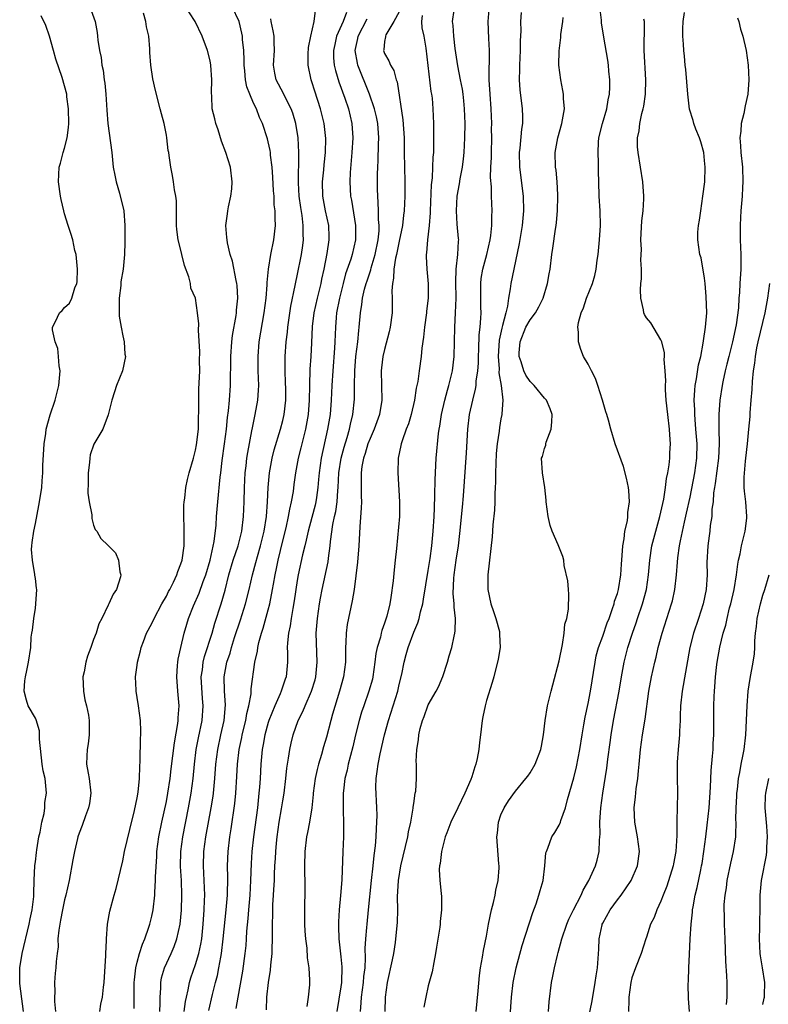
# Model space of a CAD drawing. Units: inches. Extents: x 2577000 to 2580000, y 1557000 to 1560000.
# Drawn here: x 2578275 to 2578378, y 1557382 to 1557517 of the extents above; entities that cross this region are included whole.
import ezdxf

# ---------------------------------------------------------------- set-up
doc = ezdxf.new("R2010")
doc.units = ezdxf.units.IN
doc.header["$MEASUREMENT"] = 0
doc.layers.add('LD25771557_2ft', color=253, linetype='Continuous')

msp = doc.modelspace()

# ---------------------------------------------------------------- linework, layer by layer
at = {"layer": 'LD25771557_2ft'}
for points, elevation in [([(2578284.49, 1557519), (2578285.2, 1557517), (2578285.48, 1557515.48), (2578285.53, 1557515), (2578285.56, 1557514.44), (2578285.79, 1557513), (2578286.04, 1557512.04), (2578286.12, 1557511), (2578286.31, 1557510.31), (2578286.46, 1557509), (2578286.53, 1557508.53), (2578286.7, 1557507), (2578286.83, 1557504.83), (2578286.97, 1557502.97), (2578287.49, 1557499), (2578287.71, 1557497), (2578287.9, 1557495.9), (2578288.09, 1557495), (2578288.58, 1557493.42), (2578289.16, 1557491), (2578289.29, 1557489), (2578289.3, 1557486.7), (2578289.23, 1557485), (2578289.04, 1557483), (2578288.76, 1557481.24), (2578288.73, 1557480.73), (2578288.5, 1557479), (2578288.49, 1557477), (2578288.52, 1557476.52), (2578288.77, 1557475), (2578289, 1557473.82), (2578289.19, 1557473), (2578289.29, 1557471.29), (2578289.4, 1557471), (2578288.99, 1557469.01), (2578288.16, 1557467), (2578287.89, 1557466.11), (2578287.5, 1557465), (2578287.01, 1557462.99), (2578286.26, 1557461), (2578285.05, 1557458.95), (2578284.54, 1557457.46), (2578284.47, 1557457), (2578284.43, 1557456.43), (2578284.25, 1557455), (2578284.25, 1557453.75), (2578284.19, 1557452.19), (2578284.37, 1557451), (2578284.77, 1557449.23), (2578284.75, 1557448.75), (2578285, 1557447.82), (2578285.22, 1557447.22), (2578285.46, 1557447), (2578285.97, 1557445.97), (2578287, 1557445.02), (2578288.01, 1557444.01), (2578288.44, 1557443), (2578288.59, 1557441.41), (2578288.75, 1557441), (2578288.71, 1557440.71), (2578288.16, 1557439), (2578287.67, 1557438.33), (2578287.09, 1557437), (2578287, 1557436.85), (2578286.11, 1557435), (2578285.72, 1557434.28), (2578285.36, 1557433), (2578285, 1557432.12), (2578284.61, 1557431), (2578284.16, 1557429.84), (2578283.94, 1557429), (2578283.69, 1557427.69), (2578283.53, 1557427), (2578283.59, 1557425), (2578283.81, 1557423.81), (2578284.02, 1557423), (2578284.28, 1557421.72), (2578284.39, 1557421), (2578284.37, 1557420.37), (2578284.38, 1557419), (2578284.23, 1557417.77), (2578284.1, 1557417), (2578284.09, 1557416.09), (2578284.04, 1557415), (2578284.23, 1557413.76), (2578284.38, 1557413), (2578284.62, 1557411), (2578284.42, 1557409.58), (2578284.31, 1557409), (2578283.87, 1557407.87), (2578283.43, 1557406.57), (2578283, 1557405.51), (2578282.83, 1557405), (2578282.77, 1557404.77), (2578282.36, 1557403), (2578282.15, 1557401.85), (2578281.62, 1557399), (2578281.17, 1557397), (2578281, 1557396.37), (2578280.72, 1557395), (2578280.46, 1557393.54), (2578280.34, 1557393), (2578280.2, 1557392.2), (2578280.1, 1557391), (2578280.11, 1557389.89), (2578279.99, 1557389), (2578279.86, 1557387.86), (2578279.82, 1557387), (2578279.73, 1557386.27), (2578279.63, 1557385), (2578279.68, 1557383.68), (2578279.62, 1557383), (2578279.62, 1557382.38), (2578279.78, 1557381)], 8314), ([(2578290.58, 1557381.42), (2578290.59, 1557385), (2578290.62, 1557385.38), (2578290.8, 1557387), (2578291, 1557387.8), (2578291.33, 1557389), (2578291.72, 1557390.28), (2578292.04, 1557391), (2578292.6, 1557392.6), (2578292.72, 1557393), (2578293, 1557394.12), (2578293.19, 1557395), (2578293.42, 1557397), (2578293.42, 1557397.42), (2578293.53, 1557399), (2578293.52, 1557399.52), (2578293.68, 1557402.32), (2578293.7, 1557403), (2578293.96, 1557405), (2578294.37, 1557407), (2578295, 1557409.87), (2578295.22, 1557411), (2578295.53, 1557413), (2578295.67, 1557414.33), (2578296.1, 1557417.9), (2578296.59, 1557420.59), (2578296.64, 1557421), (2578296.63, 1557421.37), (2578296.75, 1557423), (2578296.58, 1557425), (2578296.43, 1557427), (2578296.54, 1557428.54), (2578296.56, 1557429), (2578296.61, 1557429.39), (2578296.97, 1557431), (2578297.45, 1557433), (2578297.8, 1557434.2), (2578298.05, 1557435), (2578298.74, 1557436.74), (2578299.51, 1557438.49), (2578300.06, 1557440.06), (2578300.41, 1557441), (2578301.01, 1557443.01), (2578301.57, 1557445.57), (2578301.83, 1557447.83), (2578301.91, 1557449), (2578302.07, 1557451), (2578302.41, 1557454.41), (2578302.49, 1557455), (2578302.68, 1557456.68), (2578303, 1557459), (2578303.25, 1557461), (2578303.4, 1557462.6), (2578303.53, 1557463.53), (2578303.66, 1557465), (2578303.8, 1557467), (2578303.8, 1557467.8), (2578303.85, 1557470.15), (2578303.85, 1557471), (2578303.99, 1557473), (2578304.11, 1557473.89), (2578304.6, 1557476.6), (2578304.65, 1557477), (2578304.66, 1557477.34), (2578304.84, 1557479), (2578304.75, 1557480.75), (2578304.71, 1557481), (2578304.59, 1557481.41), (2578304.1, 1557484.1), (2578303.78, 1557485), (2578303.41, 1557486.59), (2578303.35, 1557487), (2578303.33, 1557487.33), (2578303.19, 1557489), (2578303.41, 1557490.59), (2578303.45, 1557491), (2578303.56, 1557491.56), (2578303.88, 1557493), (2578303.98, 1557494.02), (2578304.06, 1557495), (2578303.8, 1557497), (2578303.16, 1557499), (2578302.58, 1557500.58), (2578302.11, 1557502.11), (2578301.79, 1557503), (2578301.65, 1557503.65), (2578301.31, 1557505), (2578301.26, 1557506.74), (2578301.22, 1557507.22), (2578301.27, 1557509), (2578301.12, 1557511), (2578301, 1557511.6), (2578300.64, 1557513), (2578299.93, 1557515), (2578298.96, 1557517), (2578297.4, 1557519.4)], 8318), ([(2578294.11, 1557381), (2578294.15, 1557382.15), (2578294.13, 1557383), (2578294.22, 1557384.22), (2578294.22, 1557385), (2578294.35, 1557385.65), (2578294.75, 1557387), (2578295.67, 1557389), (2578296.07, 1557389.93), (2578296.44, 1557391), (2578296.88, 1557393), (2578297.07, 1557394.93), (2578297.14, 1557397), (2578297.07, 1557399), (2578296.95, 1557400.95), (2578296.99, 1557403), (2578297.26, 1557405), (2578298.05, 1557409), (2578298.41, 1557411), (2578298.68, 1557413), (2578298.87, 1557415), (2578299.12, 1557417), (2578299.41, 1557418.59), (2578299.92, 1557421), (2578300.08, 1557423), (2578299.99, 1557423.99), (2578299.8, 1557427), (2578299.95, 1557427.95), (2578300.06, 1557429), (2578300.24, 1557429.76), (2578301.28, 1557433), (2578301.66, 1557434.34), (2578302.55, 1557437), (2578303.09, 1557438.91), (2578303.6, 1557441), (2578304.19, 1557443), (2578304.86, 1557445), (2578305.36, 1557447), (2578305.6, 1557449), (2578305.69, 1557451), (2578305.75, 1557453), (2578305.85, 1557455), (2578305.97, 1557455.97), (2578306.07, 1557457), (2578306.19, 1557457.81), (2578306.76, 1557460.76), (2578306.83, 1557461.17), (2578307.21, 1557463), (2578307.56, 1557465), (2578307.66, 1557466.34), (2578307.7, 1557467), (2578307.64, 1557469), (2578307.62, 1557471), (2578307.78, 1557473), (2578308.45, 1557477), (2578308.7, 1557479), (2578308.84, 1557480.84), (2578308.84, 1557481.16), (2578309.02, 1557482.98), (2578309.36, 1557485), (2578309.77, 1557487), (2578310, 1557489), (2578309.94, 1557489.94), (2578309.95, 1557491), (2578309.84, 1557491.84), (2578309.8, 1557493), (2578309.73, 1557493.73), (2578309.65, 1557495.64), (2578309.56, 1557497), (2578309.34, 1557498.66), (2578309.31, 1557499), (2578309.28, 1557499.28), (2578309, 1557500.49), (2578308.89, 1557500.89), (2578308.2, 1557503), (2578307.82, 1557503.82), (2578307.39, 1557505), (2578307, 1557505.78), (2578306.46, 1557507), (2578306.05, 1557508.05), (2578305.88, 1557509), (2578305.78, 1557510.22), (2578305.7, 1557511), (2578305.71, 1557511.71), (2578305.65, 1557513), (2578305.49, 1557514.51), (2578305.46, 1557515), (2578305.39, 1557515.39), (2578305, 1557517), (2578304.07, 1557519)], 8320), ([(2578342.16, 1557379), (2578342.46, 1557383), (2578342.68, 1557385), (2578343.08, 1557387), (2578343.93, 1557390.07), (2578345.37, 1557394.63), (2578345.82, 1557395.82), (2578346.22, 1557397), (2578346.38, 1557397.62), (2578346.79, 1557399), (2578347.05, 1557401), (2578347.19, 1557402.81), (2578347.24, 1557403), (2578347.43, 1557403.43), (2578348, 1557405), (2578348.4, 1557405.6), (2578349, 1557406.61), (2578349.18, 1557407), (2578349.24, 1557407.24), (2578349.86, 1557409), (2578350.13, 1557410.13), (2578351, 1557413.13), (2578351.38, 1557414.62), (2578351.83, 1557417), (2578352.16, 1557419), (2578352.41, 1557420.41), (2578352.57, 1557421.43), (2578353, 1557423.34), (2578353.32, 1557425), (2578353.94, 1557429), (2578354.11, 1557429.89), (2578354.42, 1557431), (2578355, 1557432.57), (2578355.62, 1557434.38), (2578355.86, 1557435), (2578356.35, 1557436.35), (2578356.55, 1557437), (2578356.62, 1557437.38), (2578357, 1557438.45), (2578357.15, 1557439), (2578357.46, 1557441), (2578357.56, 1557442.44), (2578357.67, 1557443.67), (2578357.75, 1557445), (2578357.94, 1557445.94), (2578358.04, 1557447), (2578358.39, 1557448.39), (2578358.45, 1557449), (2578358.44, 1557449.56), (2578358.66, 1557451), (2578358.57, 1557452.57), (2578358.51, 1557453), (2578358.27, 1557454.27), (2578357.86, 1557455.86), (2578356.7, 1557459), (2578356.1, 1557461), (2578355.78, 1557462.22), (2578355.55, 1557463), (2578355.4, 1557463.4), (2578354.96, 1557465), (2578354.32, 1557467), (2578353.98, 1557467.98), (2578353.43, 1557469), (2578353, 1557469.93), (2578352.35, 1557471), (2578351.96, 1557471.96), (2578351.64, 1557473), (2578351.68, 1557474.32), (2578351.59, 1557475), (2578351.67, 1557475.67), (2578352.03, 1557477), (2578352.35, 1557477.65), (2578352.78, 1557479), (2578353.58, 1557481), (2578353.9, 1557482.1), (2578354.09, 1557483), (2578354.24, 1557484.23), (2578354.35, 1557485), (2578354.54, 1557487), (2578354.69, 1557489), (2578354.66, 1557491), (2578354.52, 1557493), (2578354.44, 1557495), (2578354.4, 1557496.4), (2578354.39, 1557497.61), (2578354.34, 1557499), (2578354.42, 1557500.42), (2578354.47, 1557501), (2578354.96, 1557503), (2578355.55, 1557505), (2578355.76, 1557506.24), (2578355.93, 1557507), (2578355.98, 1557507.98), (2578355.98, 1557509), (2578355.84, 1557510.16), (2578355.78, 1557511), (2578355.71, 1557511.71), (2578355.13, 1557514.87), (2578354.83, 1557516.83), (2578354.81, 1557517.19), (2578354.58, 1557519)], 8342), ([(2578275.38, 1557381), (2578275, 1557383.81), (2578274.84, 1557384.84), (2578274.86, 1557387), (2578275.2, 1557389), (2578276.14, 1557393), (2578276.26, 1557393.74), (2578276.57, 1557395), (2578276.8, 1557396.8), (2578276.8, 1557397), (2578276.79, 1557397.21), (2578276.85, 1557399), (2578276.93, 1557401.07), (2578277, 1557401.56), (2578277.13, 1557402.87), (2578277.2, 1557403.2), (2578277.49, 1557405), (2578277.66, 1557405.66), (2578277.87, 1557407), (2578278.19, 1557408.19), (2578278.28, 1557409), (2578278.3, 1557409.7), (2578278.53, 1557411), (2578278.33, 1557413), (2578278.08, 1557414.08), (2578277.94, 1557415), (2578277.57, 1557418.43), (2578277.58, 1557419), (2578277.55, 1557419.55), (2578277.09, 1557421.09), (2578277, 1557421.3), (2578276.01, 1557423), (2578275.77, 1557423.77), (2578275.46, 1557425), (2578275.56, 1557426.44), (2578275.63, 1557427), (2578275.84, 1557427.84), (2578276.06, 1557429), (2578276.35, 1557431), (2578276.43, 1557432.43), (2578276.51, 1557433), (2578276.6, 1557433.4), (2578276.77, 1557435), (2578277, 1557436.42), (2578277.07, 1557437), (2578277.19, 1557439), (2578277.15, 1557439.15), (2578277, 1557440.51), (2578276.94, 1557440.94), (2578276.94, 1557441.06), (2578276.58, 1557443), (2578276.48, 1557444.48), (2578276.5, 1557445), (2578276.57, 1557445.43), (2578276.76, 1557447), (2578277, 1557448.05), (2578277.49, 1557450.51), (2578277.58, 1557451), (2578277.86, 1557453), (2578277.91, 1557453.91), (2578278.01, 1557455), (2578278.03, 1557456.03), (2578278.2, 1557459), (2578278.42, 1557460.42), (2578278.48, 1557461), (2578279.03, 1557462.97), (2578279.71, 1557465), (2578280.23, 1557467), (2578280.39, 1557469), (2578280.28, 1557469.72), (2578280.19, 1557471), (2578280.07, 1557472.07), (2578279.71, 1557473), (2578279.35, 1557474.65), (2578279.37, 1557475), (2578279.77, 1557475.77), (2578280.33, 1557477), (2578280.69, 1557477.31), (2578281, 1557477.7), (2578281.67, 1557478.33), (2578281.99, 1557479), (2578282.41, 1557480.41), (2578282.69, 1557481), (2578282.74, 1557481.26), (2578282.8, 1557483), (2578282.58, 1557485), (2578282.44, 1557485.56), (2578282.13, 1557487), (2578281.88, 1557487.88), (2578281.5, 1557489), (2578281, 1557490.58), (2578280.89, 1557491), (2578280.53, 1557492.53), (2578280.45, 1557493), (2578280.17, 1557495), (2578280.28, 1557497), (2578280.44, 1557497.56), (2578280.82, 1557499), (2578281, 1557499.61), (2578281.37, 1557501), (2578281.56, 1557502.44), (2578281.6, 1557503), (2578281.57, 1557505), (2578281.33, 1557506.67), (2578281.3, 1557507), (2578281, 1557508.16), (2578280.67, 1557509.33), (2578279.81, 1557511.81), (2578279.5, 1557513), (2578278.93, 1557515), (2578278.44, 1557516.44), (2578277.8, 1557517.8)], 8312), ([(2578285.84, 1557381), (2578286.01, 1557382.01), (2578286.22, 1557383), (2578286.35, 1557384.35), (2578286.44, 1557385), (2578286.69, 1557388.69), (2578286.68, 1557389), (2578286.77, 1557390.77), (2578286.75, 1557391), (2578286.89, 1557393), (2578287.21, 1557394.79), (2578287.81, 1557397), (2578288.08, 1557397.92), (2578289, 1557401.69), (2578289.26, 1557403), (2578289.97, 1557406.03), (2578290.63, 1557408.63), (2578291, 1557410.38), (2578291.13, 1557411.13), (2578291.31, 1557413), (2578291.34, 1557414.66), (2578291.42, 1557415.42), (2578291.44, 1557418.56), (2578291.5, 1557419), (2578291.51, 1557419.51), (2578291.44, 1557421), (2578291.17, 1557423), (2578291, 1557424.14), (2578290.85, 1557425), (2578290.84, 1557425.16), (2578290.75, 1557427), (2578291, 1557428.6), (2578291.05, 1557429), (2578291.45, 1557430.55), (2578291.54, 1557431), (2578291.84, 1557431.84), (2578292.29, 1557433), (2578293, 1557434.31), (2578293.31, 1557435), (2578294.4, 1557437), (2578295, 1557438.06), (2578295.31, 1557438.69), (2578295.48, 1557439), (2578295.98, 1557439.98), (2578296.44, 1557441), (2578296.56, 1557441.44), (2578297, 1557442.49), (2578297.16, 1557443), (2578297.43, 1557445), (2578297.43, 1557446.57), (2578297.46, 1557447.46), (2578297.41, 1557449), (2578297.42, 1557450.58), (2578297.45, 1557451), (2578297.53, 1557451.53), (2578297.68, 1557453), (2578297.91, 1557454.09), (2578298.14, 1557455), (2578298.71, 1557457), (2578299, 1557458.13), (2578299.14, 1557458.86), (2578299.4, 1557461), (2578299.44, 1557462.56), (2578299.48, 1557463.48), (2578299.45, 1557465), (2578299.48, 1557466.52), (2578299.59, 1557469), (2578299.57, 1557470.43), (2578299.61, 1557471.61), (2578299.41, 1557474.59), (2578299.46, 1557475.46), (2578299.3, 1557477), (2578298.99, 1557479), (2578298.38, 1557480.38), (2578298.31, 1557481), (2578298.09, 1557481.91), (2578297.5, 1557483.5), (2578297.13, 1557485), (2578297, 1557485.6), (2578296.61, 1557487), (2578296.45, 1557488.45), (2578296.41, 1557489), (2578296.41, 1557491), (2578296.38, 1557492.38), (2578296.31, 1557493), (2578296.13, 1557493.87), (2578296, 1557495), (2578295.86, 1557495.86), (2578295.61, 1557497), (2578295.4, 1557498.6), (2578295.34, 1557499), (2578295.27, 1557499.27), (2578295.08, 1557501), (2578295, 1557501.41), (2578294.69, 1557503), (2578294.32, 1557504.32), (2578294.17, 1557505), (2578293.5, 1557507.51), (2578293.12, 1557509.12), (2578292.86, 1557511), (2578292.74, 1557512.74), (2578292.75, 1557513.25), (2578292.58, 1557515), (2578292.27, 1557516.27), (2578292.17, 1557517), (2578291.84, 1557518.16)], 8316), ([(2578300.84, 1557381.16), (2578301.35, 1557383.35), (2578301.76, 1557385), (2578302.03, 1557385.97), (2578302.23, 1557387), (2578302.47, 1557388.47), (2578302.58, 1557389), (2578302.81, 1557391), (2578303.22, 1557395), (2578303.4, 1557397), (2578303.44, 1557399.43), (2578303.39, 1557401), (2578303.48, 1557403), (2578303.72, 1557405), (2578303.9, 1557406.1), (2578304.42, 1557409.58), (2578304.56, 1557411), (2578304.71, 1557413.29), (2578304.8, 1557415), (2578305.03, 1557417), (2578305.37, 1557418.63), (2578305.43, 1557419), (2578305.91, 1557421), (2578306.06, 1557421.94), (2578306.34, 1557423), (2578306.65, 1557424.65), (2578306.67, 1557425.33), (2578307.16, 1557429), (2578307.51, 1557430.49), (2578307.56, 1557431), (2578307.72, 1557431.72), (2578308.08, 1557433), (2578308.31, 1557433.69), (2578309, 1557436.19), (2578309.21, 1557437), (2578309.61, 1557439), (2578309.72, 1557439.72), (2578309.96, 1557441), (2578310.15, 1557441.85), (2578310.37, 1557443), (2578311, 1557445.65), (2578311.46, 1557447.46), (2578311.81, 1557449), (2578311.97, 1557450.03), (2578312.21, 1557451), (2578312.46, 1557452.46), (2578312.58, 1557453.42), (2578312.8, 1557455), (2578313, 1557456.02), (2578313.17, 1557457), (2578313.55, 1557458.45), (2578313.9, 1557459.9), (2578314.19, 1557461), (2578314.56, 1557463), (2578314.7, 1557465), (2578314.71, 1557467), (2578314.75, 1557469.25), (2578314.89, 1557471), (2578315, 1557472.88), (2578315.1, 1557475.1), (2578315.33, 1557477), (2578315.79, 1557479), (2578316.28, 1557481), (2578316.39, 1557481.61), (2578316.7, 1557483), (2578317.13, 1557485.13), (2578317.4, 1557487), (2578317.4, 1557487.4), (2578317.33, 1557489), (2578316.88, 1557491), (2578316.51, 1557493), (2578316.47, 1557495), (2578316.64, 1557496.64), (2578316.69, 1557497.31), (2578316.88, 1557499), (2578316.92, 1557500.92), (2578316.69, 1557503), (2578316.2, 1557505), (2578315.41, 1557507.41), (2578315, 1557508.71), (2578314.89, 1557509), (2578314.48, 1557511), (2578314.5, 1557512.5), (2578314.55, 1557513.45), (2578314.84, 1557515), (2578315.3, 1557517), (2578315.51, 1557518.49)], 8324), ([(2578319.77, 1557518.23), (2578319.29, 1557517), (2578318.41, 1557515), (2578318.14, 1557513.86), (2578317.97, 1557513), (2578318, 1557512), (2578318.09, 1557511), (2578318.25, 1557510.25), (2578318.71, 1557508.71), (2578319.52, 1557506.48), (2578320.02, 1557505), (2578320.51, 1557503), (2578320.64, 1557501), (2578320.52, 1557499), (2578320.28, 1557496.28), (2578320.23, 1557495), (2578320.33, 1557493), (2578320.44, 1557492.44), (2578321, 1557489), (2578321, 1557487), (2578320.54, 1557485), (2578320.35, 1557484.35), (2578319.65, 1557482.35), (2578319.29, 1557481), (2578318.78, 1557479), (2578318.41, 1557477), (2578318.34, 1557476.34), (2578318.24, 1557475), (2578318.17, 1557473), (2578318.13, 1557472.13), (2578317.88, 1557469), (2578317.76, 1557467), (2578317.68, 1557465), (2578317.5, 1557463), (2578317.16, 1557461), (2578316.27, 1557457), (2578315.99, 1557455), (2578315.93, 1557454.07), (2578315.83, 1557453), (2578315.62, 1557451.62), (2578315.54, 1557451), (2578315.44, 1557450.56), (2578315, 1557448.88), (2578314.5, 1557447), (2578314.24, 1557445.76), (2578314.03, 1557445), (2578313.72, 1557443.72), (2578313.14, 1557441), (2578313, 1557440.21), (2578312.58, 1557437.42), (2578312.38, 1557436.38), (2578312.15, 1557435), (2578312.02, 1557433.98), (2578311.8, 1557433), (2578311.64, 1557431.64), (2578311.63, 1557431), (2578311.67, 1557430.33), (2578311.67, 1557429), (2578311.48, 1557427), (2578311.35, 1557426.65), (2578310.83, 1557425.17), (2578310.79, 1557425), (2578310.65, 1557424.65), (2578309.9, 1557423), (2578309.09, 1557421), (2578309, 1557420.73), (2578308.52, 1557419), (2578308.31, 1557417.69), (2578308.17, 1557417), (2578308, 1557415), (2578307.89, 1557413), (2578307.81, 1557411.81), (2578307.73, 1557411), (2578307.51, 1557409), (2578306.99, 1557405), (2578306.76, 1557403), (2578306.66, 1557401.34), (2578306.59, 1557399), (2578306.49, 1557397), (2578306.3, 1557395), (2578306.21, 1557393.79), (2578306.03, 1557392.03), (2578305.98, 1557391), (2578305.92, 1557390.08), (2578305.8, 1557389), (2578305.45, 1557386.55), (2578304.82, 1557383), (2578304.56, 1557381.44)], 8326), ([(2578308.75, 1557381.25), (2578308.81, 1557383), (2578309.02, 1557385), (2578309.32, 1557386.68), (2578309.36, 1557387.36), (2578309.56, 1557389), (2578309.56, 1557389.56), (2578309.61, 1557391), (2578309.58, 1557393), (2578309.63, 1557394.37), (2578309.63, 1557395), (2578309.66, 1557395.66), (2578309.75, 1557397), (2578309.78, 1557397.78), (2578309.85, 1557399), (2578309.88, 1557399.87), (2578309.92, 1557401), (2578309.99, 1557402.01), (2578310.03, 1557403), (2578310.13, 1557404.13), (2578310.23, 1557405), (2578310.51, 1557407), (2578310.83, 1557408.83), (2578311, 1557409.97), (2578311.18, 1557411), (2578311.43, 1557413), (2578311.57, 1557414.43), (2578311.65, 1557415), (2578311.8, 1557415.8), (2578311.96, 1557417), (2578312.15, 1557417.85), (2578312.43, 1557419), (2578313.14, 1557421), (2578313.76, 1557422.24), (2578314.06, 1557423), (2578314.97, 1557425), (2578315.44, 1557426.56), (2578315.55, 1557427), (2578315.74, 1557429), (2578315.67, 1557430.33), (2578315.6, 1557433), (2578315.76, 1557435), (2578316.06, 1557437), (2578316.21, 1557437.79), (2578316.44, 1557439), (2578317.23, 1557442.78), (2578317.29, 1557443.29), (2578317.53, 1557445), (2578317.58, 1557445.58), (2578317.89, 1557447.89), (2578318.12, 1557449), (2578318.29, 1557449.71), (2578318.46, 1557451), (2578318.56, 1557452.56), (2578318.61, 1557453), (2578318.69, 1557455), (2578319.01, 1557457), (2578319.45, 1557458.55), (2578319.87, 1557459.87), (2578320.18, 1557461), (2578320.31, 1557461.69), (2578320.65, 1557463), (2578320.86, 1557465.14), (2578320.86, 1557467), (2578320.89, 1557469), (2578321.07, 1557471), (2578321.32, 1557473), (2578321.45, 1557474.55), (2578321.52, 1557475), (2578321.68, 1557477), (2578321.88, 1557478.12), (2578321.97, 1557479), (2578322.24, 1557480.24), (2578322.45, 1557481), (2578322.6, 1557481.4), (2578323.09, 1557482.91), (2578323.15, 1557483.15), (2578323.72, 1557485), (2578324.12, 1557487), (2578324.24, 1557488.24), (2578324.26, 1557489), (2578324.18, 1557489.82), (2578324.17, 1557491), (2578324.14, 1557492.14), (2578324.05, 1557493), (2578324.03, 1557493.97), (2578324.03, 1557496.03), (2578324.06, 1557497), (2578324.1, 1557497.9), (2578324.15, 1557500.15), (2578324.19, 1557501), (2578324.06, 1557503), (2578323.89, 1557503.89), (2578323.62, 1557505), (2578322.92, 1557507), (2578321.33, 1557511), (2578321.26, 1557511.26), (2578320.97, 1557513), (2578321.32, 1557514.68), (2578321.36, 1557515), (2578322.62, 1557517.38)], 8328), ([(2578327, 1557518.33), (2578326.26, 1557517), (2578325.18, 1557515.18), (2578325.11, 1557515), (2578325.12, 1557514.88), (2578325, 1557514.24), (2578324.89, 1557513.11), (2578324.86, 1557513), (2578325, 1557512.62), (2578325.6, 1557511.6), (2578325.8, 1557511), (2578326.27, 1557510.27), (2578326.59, 1557509), (2578326.71, 1557508.71), (2578327.5, 1557503.5), (2578327.67, 1557501), (2578327.71, 1557499), (2578327.77, 1557495), (2578327.77, 1557493), (2578327.71, 1557491), (2578327.62, 1557490.38), (2578327.47, 1557489), (2578327, 1557486.85), (2578326.63, 1557485), (2578326.51, 1557484.51), (2578326.29, 1557483), (2578326.24, 1557481.76), (2578326.07, 1557481), (2578326, 1557480), (2578326.05, 1557479), (2578326.03, 1557478.03), (2578326.04, 1557477), (2578325.76, 1557475), (2578325.62, 1557474.38), (2578325, 1557471.96), (2578324.78, 1557471), (2578324.58, 1557469.42), (2578324.53, 1557469), (2578324.62, 1557465), (2578324.3, 1557463), (2578323.56, 1557461), (2578323, 1557459.73), (2578322.72, 1557459), (2578322.34, 1557457.66), (2578322.09, 1557457), (2578321.87, 1557455.87), (2578321.76, 1557455), (2578321.79, 1557454.21), (2578321.78, 1557451.78), (2578321.81, 1557451), (2578321.78, 1557450.22), (2578321.58, 1557447.58), (2578321.45, 1557445), (2578321.28, 1557442.72), (2578320.8, 1557439), (2578320.56, 1557437.44), (2578319.85, 1557434.15), (2578319.71, 1557433), (2578319.69, 1557431.69), (2578319.64, 1557431), (2578319.62, 1557430.38), (2578319.62, 1557429), (2578319.34, 1557427), (2578318.8, 1557425), (2578317.84, 1557421.84), (2578317.6, 1557421), (2578317, 1557418.7), (2578316.61, 1557417.39), (2578316.33, 1557416.33), (2578315.93, 1557415), (2578315.73, 1557414.27), (2578315.45, 1557413), (2578315.19, 1557411), (2578315.18, 1557410.82), (2578315, 1557409), (2578314.67, 1557407), (2578314.4, 1557405.6), (2578314.27, 1557405), (2578314.03, 1557403), (2578313.97, 1557401), (2578314.03, 1557397.97), (2578314, 1557395), (2578314.01, 1557393), (2578314.05, 1557392.05), (2578314.12, 1557391), (2578314.29, 1557389.71), (2578314.37, 1557388.37), (2578314.59, 1557387), (2578314.67, 1557385.33), (2578314.66, 1557384.66), (2578314.48, 1557383), (2578314.32, 1557381.68)], 8330), ([(2578330.18, 1557517.82), (2578330.07, 1557517), (2578330.14, 1557516.14), (2578330.39, 1557515), (2578330.67, 1557513.33), (2578330.94, 1557510.94), (2578331.38, 1557507.38), (2578331.47, 1557507), (2578331.53, 1557506.47), (2578331.65, 1557505), (2578331.72, 1557503), (2578331.71, 1557502.29), (2578331.74, 1557501), (2578331.74, 1557499.75), (2578331.71, 1557499), (2578331.64, 1557498.36), (2578331.6, 1557497), (2578331.53, 1557495.53), (2578331.42, 1557494.58), (2578331.28, 1557491), (2578331.29, 1557490.71), (2578331.15, 1557489), (2578330.91, 1557487), (2578330.77, 1557485.23), (2578330.72, 1557485), (2578330.71, 1557484.71), (2578330.79, 1557483), (2578330.97, 1557480.97), (2578330.97, 1557479), (2578330.77, 1557477.23), (2578330.76, 1557477), (2578330.5, 1557475), (2578330.37, 1557473.63), (2578330.14, 1557472.14), (2578330.04, 1557471), (2578329.75, 1557469), (2578329.55, 1557467.55), (2578329.35, 1557466.65), (2578329.12, 1557465), (2578328.66, 1557463), (2578328.27, 1557461.73), (2578327.99, 1557461), (2578327.41, 1557459.41), (2578327.29, 1557459), (2578327.25, 1557458.75), (2578326.88, 1557457), (2578326.82, 1557455), (2578327.07, 1557451), (2578327.03, 1557449), (2578326.62, 1557444.63), (2578326.46, 1557443), (2578326.31, 1557441.69), (2578326.17, 1557440.17), (2578325.86, 1557437.86), (2578325.7, 1557437), (2578325.3, 1557435.3), (2578325, 1557434.35), (2578324.64, 1557433.36), (2578324.54, 1557433), (2578324.42, 1557432.42), (2578323.98, 1557431), (2578323.81, 1557430.19), (2578323.68, 1557429), (2578323.39, 1557427), (2578323.32, 1557426.68), (2578322.85, 1557425), (2578322.14, 1557423), (2578321.85, 1557422.15), (2578321.5, 1557421), (2578321, 1557419), (2578320.62, 1557417.38), (2578319.99, 1557415), (2578319.84, 1557414.16), (2578319.54, 1557413), (2578319.34, 1557411.34), (2578319.32, 1557411), (2578319.32, 1557409), (2578319.37, 1557406.63), (2578319.34, 1557405), (2578319.28, 1557403), (2578319.12, 1557399.12), (2578318.96, 1557396.96), (2578318.76, 1557395), (2578318.65, 1557393.35), (2578318.65, 1557393), (2578318.67, 1557392.67), (2578318.71, 1557391), (2578319, 1557388.5), (2578319.13, 1557387.13), (2578319.08, 1557385), (2578319, 1557384.4), (2578318.43, 1557381)], 8332), ([(2578321.67, 1557381), (2578321.8, 1557382.2), (2578321.85, 1557383), (2578322.12, 1557385), (2578322.17, 1557385.83), (2578322.32, 1557387), (2578322.39, 1557388.39), (2578322.35, 1557389.65), (2578322.42, 1557391), (2578322.57, 1557392.57), (2578322.59, 1557393), (2578322.81, 1557395), (2578323.19, 1557399), (2578323.42, 1557401), (2578323.55, 1557402.45), (2578323.76, 1557403.76), (2578323.84, 1557405), (2578323.87, 1557406.13), (2578323.95, 1557407), (2578323.96, 1557407.96), (2578323.94, 1557409), (2578323.82, 1557411.82), (2578323.84, 1557413), (2578324, 1557414), (2578324.1, 1557415), (2578324.39, 1557416.39), (2578325.01, 1557419.01), (2578325.56, 1557421), (2578326.2, 1557423), (2578326.81, 1557425), (2578327, 1557425.92), (2578327.35, 1557427.35), (2578327.67, 1557429), (2578327.97, 1557430.03), (2578328.22, 1557431), (2578329, 1557433.11), (2578329.58, 1557434.42), (2578329.74, 1557435), (2578329.93, 1557435.93), (2578330.24, 1557437), (2578330.37, 1557437.63), (2578331, 1557441.6), (2578331.25, 1557443.25), (2578331.48, 1557445), (2578331.68, 1557447), (2578331.81, 1557449), (2578331.85, 1557450.15), (2578331.93, 1557451.93), (2578331.94, 1557454.06), (2578331.98, 1557455), (2578332.06, 1557456.06), (2578332.1, 1557457), (2578332.42, 1557460.42), (2578332.51, 1557461), (2578332.6, 1557461.4), (2578332.83, 1557463), (2578333.28, 1557465), (2578333.64, 1557466.36), (2578333.83, 1557467), (2578334.33, 1557469), (2578334.58, 1557471), (2578334.64, 1557475), (2578334.77, 1557477), (2578334.84, 1557479), (2578334.8, 1557481.2), (2578334.85, 1557483), (2578335.06, 1557485), (2578335.16, 1557486.84), (2578335.19, 1557487), (2578335.18, 1557487.19), (2578335, 1557489.18), (2578334.88, 1557491), (2578335, 1557493), (2578335.31, 1557494.69), (2578335.39, 1557495.39), (2578335.7, 1557497), (2578335.86, 1557498.14), (2578335.96, 1557499), (2578336.05, 1557501), (2578336.06, 1557503), (2578336.01, 1557505), (2578335.88, 1557506.12), (2578335.8, 1557507), (2578335.71, 1557507.71), (2578335.45, 1557509), (2578335.09, 1557510.91), (2578334.72, 1557513.28), (2578334.51, 1557515), (2578334.45, 1557516.45), (2578334.35, 1557517), (2578334.55, 1557518.55)], 8334), ([(2578325.07, 1557381), (2578325.11, 1557383), (2578325.38, 1557385), (2578326.09, 1557388.09), (2578326.26, 1557389), (2578326.5, 1557390.5), (2578326.56, 1557391), (2578326.78, 1557393.22), (2578326.82, 1557395), (2578326.78, 1557396.78), (2578326.9, 1557399), (2578327.24, 1557401), (2578328.2, 1557405), (2578328.31, 1557405.69), (2578328.62, 1557407), (2578328.93, 1557408.93), (2578328.93, 1557409.07), (2578329, 1557409.59), (2578329.22, 1557411), (2578329.28, 1557411.28), (2578329.39, 1557413), (2578329.38, 1557415), (2578329.36, 1557415.36), (2578329.44, 1557417), (2578329.68, 1557418.32), (2578329.7, 1557419), (2578329.88, 1557419.88), (2578330.2, 1557421), (2578330.45, 1557421.55), (2578330.94, 1557423), (2578331, 1557423.14), (2578332.09, 1557425), (2578332.41, 1557425.59), (2578333, 1557427.04), (2578333.64, 1557429), (2578333.89, 1557429.89), (2578334.23, 1557431), (2578334.56, 1557432.56), (2578334.67, 1557433), (2578334.71, 1557433.29), (2578334.76, 1557435), (2578334.56, 1557436.57), (2578334.58, 1557437), (2578334.45, 1557438.45), (2578334.54, 1557440.54), (2578334.58, 1557441), (2578334.86, 1557443), (2578335.15, 1557445), (2578335.35, 1557446.65), (2578335.69, 1557450.31), (2578335.86, 1557451.86), (2578336.27, 1557457.73), (2578336.45, 1557461), (2578336.68, 1557463), (2578337.11, 1557465), (2578337.51, 1557466.49), (2578337.57, 1557467), (2578337.6, 1557467.6), (2578337.83, 1557469), (2578337.91, 1557470.09), (2578337.93, 1557471), (2578337.98, 1557471.98), (2578338.02, 1557473.98), (2578338.14, 1557475), (2578338.24, 1557476.24), (2578338.26, 1557477), (2578338.24, 1557477.76), (2578338.24, 1557480.24), (2578338.22, 1557481), (2578338.29, 1557481.71), (2578338.52, 1557483), (2578339.08, 1557485), (2578339.53, 1557487), (2578339.62, 1557487.62), (2578339.75, 1557489), (2578339.75, 1557490.25), (2578339.8, 1557491), (2578339.72, 1557493), (2578339.69, 1557494.31), (2578339.58, 1557495.58), (2578339.62, 1557497), (2578339.68, 1557498.32), (2578339.68, 1557499), (2578339.73, 1557501), (2578339.72, 1557502.28), (2578339.73, 1557503), (2578339.65, 1557505), (2578339.5, 1557507), (2578339.38, 1557509), (2578339.38, 1557510.62), (2578339.41, 1557511.41), (2578339.42, 1557513), (2578339.33, 1557514.67), (2578339.26, 1557517), (2578339.37, 1557518.63)], 8336), ([(2578343.76, 1557518.24), (2578343.69, 1557517), (2578343.72, 1557515.72), (2578343.65, 1557514.35), (2578343.65, 1557513), (2578343.56, 1557511), (2578343.56, 1557510.44), (2578343.51, 1557509), (2578343.61, 1557507.61), (2578343.92, 1557505), (2578343.95, 1557503.95), (2578343.94, 1557503), (2578343.81, 1557502.19), (2578343.59, 1557499.59), (2578343.52, 1557499), (2578343.55, 1557497), (2578344.06, 1557493), (2578344.12, 1557491), (2578343.93, 1557489), (2578343.5, 1557486.5), (2578342.75, 1557483), (2578342.35, 1557481), (2578342.28, 1557480.28), (2578342.05, 1557479), (2578341.9, 1557477.9), (2578341.66, 1557477), (2578341.23, 1557475.23), (2578341.11, 1557474.89), (2578340.76, 1557473.24), (2578340.61, 1557471), (2578340.73, 1557469.27), (2578340.72, 1557468.72), (2578341.01, 1557466.99), (2578341.24, 1557465), (2578341.11, 1557463.11), (2578341.12, 1557463), (2578341, 1557462.42), (2578340.79, 1557461.21), (2578340.73, 1557460.73), (2578340.46, 1557459), (2578340.34, 1557457.66), (2578340.28, 1557456.28), (2578340.25, 1557455), (2578340.27, 1557453.73), (2578340.22, 1557453), (2578340.14, 1557452.14), (2578340.14, 1557451), (2578340.11, 1557449.89), (2578339.87, 1557447.87), (2578339.84, 1557447), (2578339.79, 1557446.21), (2578339.21, 1557441), (2578339.21, 1557439), (2578339.63, 1557437), (2578339.96, 1557435.96), (2578340.3, 1557435), (2578340.78, 1557433.22), (2578340.82, 1557433), (2578340.81, 1557432.81), (2578340.87, 1557431), (2578340.61, 1557429.39), (2578340.02, 1557427), (2578339.79, 1557426.21), (2578339, 1557423.72), (2578338.81, 1557423), (2578338.53, 1557421.47), (2578338.41, 1557421), (2578338.19, 1557419), (2578338.03, 1557417.97), (2578337.96, 1557417), (2578337.75, 1557415.75), (2578337.56, 1557415), (2578337.39, 1557414.61), (2578337, 1557413.24), (2578336.87, 1557412.87), (2578336.05, 1557411), (2578335.06, 1557409), (2578334.11, 1557407), (2578333.54, 1557405.54), (2578333.35, 1557405), (2578332.81, 1557403), (2578332.66, 1557401.34), (2578332.57, 1557401), (2578332.51, 1557400.51), (2578332.6, 1557399), (2578332.79, 1557397.21), (2578332.82, 1557396.82), (2578332.84, 1557395), (2578332.63, 1557393.37), (2578332.63, 1557393), (2578332.58, 1557392.58), (2578332.16, 1557389.84), (2578332.02, 1557389), (2578331.75, 1557387.75), (2578331.53, 1557386.47), (2578331, 1557384.53), (2578330.65, 1557383), (2578330.38, 1557381.62)], 8338), ([(2578337.6, 1557381), (2578337.87, 1557383.87), (2578338.04, 1557385.96), (2578338.2, 1557387), (2578338.47, 1557388.47), (2578338.6, 1557389.4), (2578339, 1557391.35), (2578339.3, 1557393), (2578339.71, 1557395), (2578339.97, 1557395.97), (2578340.2, 1557397), (2578340.3, 1557397.7), (2578340.62, 1557399), (2578340.75, 1557400.75), (2578340.74, 1557401), (2578340.7, 1557401.3), (2578340.43, 1557405), (2578340.51, 1557405.49), (2578340.66, 1557407), (2578341, 1557408.01), (2578341.42, 1557409), (2578342.05, 1557409.95), (2578343, 1557411.28), (2578344.44, 1557413), (2578344.68, 1557413.32), (2578345, 1557413.79), (2578345.69, 1557415), (2578346.46, 1557417), (2578346.55, 1557417.45), (2578346.83, 1557419), (2578347.06, 1557421), (2578347.39, 1557423), (2578347.88, 1557425), (2578348.13, 1557425.87), (2578349, 1557429.2), (2578349.44, 1557431.44), (2578349.68, 1557433), (2578349.8, 1557434.2), (2578350.04, 1557435), (2578350.28, 1557436.28), (2578350.35, 1557438.35), (2578350.27, 1557439), (2578350.18, 1557440.18), (2578349.71, 1557442.29), (2578349.62, 1557443), (2578349.51, 1557443.51), (2578348.88, 1557445.12), (2578348.06, 1557447), (2578347.78, 1557447.78), (2578347.48, 1557449), (2578347.22, 1557451), (2578347.23, 1557451.23), (2578347.04, 1557453), (2578346.71, 1557455), (2578346.59, 1557457), (2578346.73, 1557457.27), (2578347, 1557458.33), (2578347.18, 1557458.82), (2578347.18, 1557459), (2578347.23, 1557459.23), (2578347.88, 1557461), (2578347.99, 1557462.01), (2578348.05, 1557463), (2578347.78, 1557463.78), (2578347.24, 1557465), (2578347, 1557465.25), (2578345.56, 1557467), (2578345.29, 1557467.29), (2578345, 1557467.57), (2578344.43, 1557468.43), (2578344.15, 1557469), (2578343.77, 1557470.23), (2578343.49, 1557471), (2578343.5, 1557471.5), (2578343.63, 1557473), (2578344.44, 1557475), (2578345, 1557476.04), (2578345.74, 1557477), (2578346.19, 1557477.81), (2578346.81, 1557479), (2578347.42, 1557481), (2578347.64, 1557482.36), (2578347.76, 1557483), (2578348.01, 1557485), (2578348.15, 1557485.85), (2578348.49, 1557488.49), (2578348.58, 1557489), (2578348.62, 1557489.38), (2578348.77, 1557491), (2578348.82, 1557493), (2578348.8, 1557493.2), (2578348.71, 1557495), (2578348.57, 1557496.57), (2578348.5, 1557497), (2578348.47, 1557499), (2578348.82, 1557501), (2578349.37, 1557503), (2578349.48, 1557503.48), (2578349.72, 1557505), (2578349.59, 1557506.41), (2578349.6, 1557507), (2578349.52, 1557507.52), (2578349.21, 1557509), (2578348.97, 1557511), (2578348.98, 1557512.98), (2578349.21, 1557514.79), (2578349.22, 1557515.22), (2578349.51, 1557517), (2578349.53, 1557517.53)], 8340), ([(2578353, 1557379.82), (2578353.53, 1557382.47), (2578353.96, 1557385), (2578354.07, 1557385.93), (2578354.27, 1557387), (2578354.44, 1557389.56), (2578354.49, 1557391), (2578354.9, 1557392.9), (2578354.92, 1557393), (2578355, 1557393.16), (2578356.02, 1557395), (2578357, 1557396.33), (2578357.53, 1557397), (2578358.9, 1557399), (2578359.78, 1557401), (2578360.06, 1557403), (2578359.78, 1557405), (2578359.39, 1557407), (2578359.29, 1557409), (2578359.48, 1557410.52), (2578359.58, 1557411.58), (2578359.8, 1557413), (2578359.92, 1557414.08), (2578360, 1557415), (2578360.2, 1557417), (2578360.48, 1557419), (2578360.84, 1557421.16), (2578361.34, 1557425), (2578361.71, 1557427), (2578362.16, 1557429), (2578362.33, 1557429.67), (2578362.63, 1557431), (2578363.16, 1557433), (2578364.45, 1557437), (2578364.56, 1557437.44), (2578364.89, 1557439), (2578365.11, 1557441), (2578365.27, 1557442.73), (2578365.31, 1557443.31), (2578365.56, 1557445), (2578365.68, 1557445.68), (2578366.23, 1557448.23), (2578366.52, 1557449.48), (2578367, 1557451.68), (2578367.63, 1557455), (2578367.91, 1557457), (2578367.96, 1557459), (2578367.81, 1557461), (2578367.68, 1557462.32), (2578367.64, 1557463), (2578367.64, 1557463.64), (2578367.58, 1557465), (2578367.65, 1557466.35), (2578367.72, 1557467), (2578367.9, 1557467.9), (2578368.17, 1557469.83), (2578368.46, 1557471), (2578368.82, 1557472.82), (2578368.85, 1557473.15), (2578369.14, 1557475), (2578369.28, 1557477), (2578369.23, 1557479.23), (2578369.08, 1557481), (2578369, 1557481.75), (2578368.52, 1557484.52), (2578368.35, 1557485), (2578368.06, 1557487), (2578368.06, 1557488.06), (2578368.14, 1557489), (2578368.3, 1557489.7), (2578368.46, 1557491), (2578368.77, 1557493), (2578369.01, 1557495), (2578369.08, 1557497), (2578369, 1557497.92), (2578368.88, 1557499), (2578368.47, 1557500.47), (2578368.29, 1557501), (2578367.81, 1557502.19), (2578367.52, 1557503), (2578367.41, 1557503.41), (2578366.94, 1557504.94), (2578366.7, 1557507), (2578366.41, 1557510.41), (2578366.32, 1557511), (2578366.22, 1557512.22), (2578366.14, 1557513), (2578366.11, 1557513.89), (2578366.02, 1557515), (2578366.01, 1557516.01), (2578366.05, 1557517), (2578366.23, 1557518.23)], 8346), ([(2578373.5, 1557517.5), (2578373.68, 1557517), (2578373.93, 1557515.93), (2578374.25, 1557515), (2578374.72, 1557513), (2578375, 1557511), (2578375.08, 1557509), (2578374.96, 1557507), (2578374.58, 1557505.42), (2578374.37, 1557504.37), (2578374.01, 1557503), (2578373.96, 1557501.96), (2578373.84, 1557501), (2578373.93, 1557499.93), (2578373.97, 1557499), (2578374.19, 1557497), (2578374.27, 1557495), (2578374.21, 1557494.21), (2578374.15, 1557493), (2578373.98, 1557491), (2578373.92, 1557490.08), (2578373.88, 1557489), (2578373.9, 1557487.9), (2578373.9, 1557487), (2578373.98, 1557485), (2578373.97, 1557483), (2578373.82, 1557481), (2578373.79, 1557479.79), (2578373.71, 1557479), (2578373.67, 1557477.67), (2578373.35, 1557475.35), (2578372.82, 1557473), (2578372.31, 1557471), (2578372.07, 1557469.93), (2578371.83, 1557469), (2578371.5, 1557467.5), (2578371.41, 1557467), (2578371.11, 1557465), (2578370.97, 1557463), (2578370.96, 1557461.04), (2578371, 1557459), (2578370.92, 1557457), (2578370.47, 1557453.53), (2578370.37, 1557453), (2578370.24, 1557452.24), (2578370.15, 1557451), (2578370.01, 1557450.01), (2578369.98, 1557449), (2578369.78, 1557447.78), (2578369.71, 1557447), (2578369.63, 1557446.37), (2578369.42, 1557445), (2578369.31, 1557442.69), (2578369.33, 1557441), (2578369.21, 1557439), (2578368.81, 1557437), (2578368.16, 1557435), (2578367.47, 1557433), (2578366.95, 1557431), (2578365.9, 1557425), (2578365.7, 1557423), (2578365.64, 1557421.64), (2578365.63, 1557421), (2578365.54, 1557419.54), (2578365.53, 1557419), (2578365.51, 1557418.49), (2578365.36, 1557417), (2578365.24, 1557415.24), (2578365.22, 1557413.22), (2578365.26, 1557411), (2578365.17, 1557407.17), (2578365.16, 1557407), (2578365.17, 1557405.17), (2578365.05, 1557403), (2578364.71, 1557401.29), (2578364.66, 1557401), (2578363.79, 1557398.21), (2578363.31, 1557397), (2578363, 1557396.16), (2578362.45, 1557395), (2578362.06, 1557393.94), (2578361.58, 1557393), (2578361, 1557391.23), (2578360.91, 1557391), (2578360.28, 1557389), (2578359.49, 1557387), (2578359, 1557385.63), (2578358.85, 1557385), (2578358.6, 1557383), (2578358.56, 1557382.56), (2578358.53, 1557381)], 8348), ([(2578297.47, 1557381), (2578297.63, 1557382.37), (2578297.75, 1557383), (2578297.98, 1557383.98), (2578298.16, 1557385), (2578298.36, 1557385.64), (2578299, 1557387.45), (2578299.47, 1557389), (2578299.75, 1557390.25), (2578299.86, 1557391), (2578300.06, 1557393), (2578300.19, 1557395), (2578300.25, 1557396.25), (2578300.27, 1557397), (2578300.21, 1557399), (2578300.1, 1557401), (2578300.17, 1557403), (2578300.44, 1557405), (2578301.16, 1557409), (2578301.42, 1557410.58), (2578301.47, 1557411), (2578301.67, 1557413), (2578301.81, 1557415), (2578302.06, 1557417), (2578302.49, 1557419), (2578302.94, 1557421), (2578303.13, 1557423.13), (2578303, 1557425), (2578302.94, 1557427), (2578303.32, 1557429), (2578303.75, 1557430.25), (2578303.95, 1557431), (2578304.39, 1557432.39), (2578305.19, 1557434.81), (2578305.86, 1557437), (2578306.37, 1557439), (2578306.84, 1557441), (2578307.32, 1557442.68), (2578307.53, 1557443.53), (2578307.96, 1557445), (2578308.43, 1557447), (2578308.75, 1557449), (2578308.91, 1557451), (2578308.99, 1557453.01), (2578309.16, 1557455), (2578309.53, 1557457), (2578309.82, 1557458.18), (2578310.69, 1557461), (2578311, 1557462.21), (2578311.19, 1557463), (2578311.41, 1557465), (2578311.41, 1557466.59), (2578311.39, 1557467.39), (2578311.32, 1557469), (2578311.34, 1557471), (2578311.49, 1557473), (2578311.65, 1557474.35), (2578311.7, 1557475), (2578312.11, 1557477.89), (2578312.73, 1557480.73), (2578312.81, 1557481.19), (2578313, 1557482.08), (2578313.57, 1557485), (2578313.75, 1557486.25), (2578313.84, 1557487), (2578313.8, 1557487.8), (2578313.8, 1557489), (2578313.65, 1557490.35), (2578313.47, 1557491.47), (2578313.27, 1557493), (2578313.15, 1557494.85), (2578313.21, 1557498.79), (2578313.23, 1557499), (2578313.12, 1557501), (2578312.8, 1557503), (2578312.39, 1557504.39), (2578312.18, 1557505), (2578311.31, 1557506.69), (2578311.11, 1557507.11), (2578310.1, 1557509), (2578309.91, 1557509.91), (2578309.72, 1557511), (2578309.86, 1557513), (2578309.83, 1557514.17), (2578309.83, 1557515), (2578309.7, 1557515.7), (2578309.41, 1557517), (2578309.35, 1557517.35)], 8322), ([(2578347.54, 1557381), (2578347.64, 1557382.36), (2578347.95, 1557385), (2578348.15, 1557385.85), (2578348.36, 1557387), (2578348.77, 1557388.77), (2578348.88, 1557389.12), (2578349.37, 1557391), (2578350.04, 1557393), (2578350.32, 1557393.68), (2578350.97, 1557395), (2578352.02, 1557397), (2578352.31, 1557397.69), (2578353.1, 1557399), (2578353.98, 1557401), (2578354.22, 1557401.78), (2578354.49, 1557403), (2578354.54, 1557404.54), (2578354.61, 1557405), (2578354.64, 1557405.36), (2578354.61, 1557407), (2578354.74, 1557409), (2578355.01, 1557411), (2578355.55, 1557414.45), (2578355.69, 1557415.69), (2578356.02, 1557417.98), (2578356.15, 1557419), (2578356.47, 1557421), (2578357.23, 1557425), (2578357.56, 1557427), (2578357.93, 1557429), (2578358.46, 1557431), (2578359.1, 1557433), (2578359.6, 1557434.4), (2578359.79, 1557435), (2578360.47, 1557437), (2578361.01, 1557438.99), (2578361.29, 1557441), (2578361.45, 1557443), (2578361.75, 1557445), (2578362.28, 1557447), (2578362.85, 1557449), (2578363.37, 1557451.37), (2578363.63, 1557453), (2578363.77, 1557454.23), (2578363.94, 1557455), (2578364.12, 1557456.12), (2578364.21, 1557457), (2578364.23, 1557457.77), (2578364.31, 1557459), (2578364.22, 1557460.22), (2578364.18, 1557461), (2578363.93, 1557463), (2578363.71, 1557465), (2578363.61, 1557466.39), (2578363.61, 1557467), (2578363.66, 1557467.66), (2578363.59, 1557469), (2578363.45, 1557470.55), (2578363.48, 1557471), (2578363.47, 1557471.47), (2578363.1, 1557473), (2578363, 1557473.29), (2578361.59, 1557475.59), (2578361, 1557476.28), (2578360.74, 1557476.74), (2578360.65, 1557477), (2578360.59, 1557477.41), (2578360.21, 1557479), (2578360.16, 1557480.16), (2578360.23, 1557481), (2578360.33, 1557481.67), (2578360.32, 1557483), (2578360.25, 1557484.25), (2578360.3, 1557485.7), (2578360.25, 1557487), (2578360.37, 1557489.63), (2578360.55, 1557491), (2578360.66, 1557492.66), (2578360.66, 1557493), (2578360.51, 1557495), (2578359.85, 1557499), (2578359.79, 1557499.79), (2578359.78, 1557501), (2578360.01, 1557501.99), (2578360.1, 1557503), (2578360.36, 1557504.36), (2578360.54, 1557505), (2578360.63, 1557505.37), (2578360.86, 1557507), (2578360.93, 1557509), (2578360.7, 1557513), (2578360.74, 1557516.74), (2578360.72, 1557517), (2578360.66, 1557517.34)], 8344), ([(2578366.92, 1557381), (2578366.8, 1557382.8), (2578366.75, 1557384.75), (2578366.79, 1557385.21), (2578366.82, 1557387), (2578366.91, 1557388.91), (2578367.01, 1557391.01), (2578367.13, 1557393), (2578367.33, 1557394.67), (2578367.35, 1557395), (2578367.41, 1557395.41), (2578367.7, 1557397), (2578367.96, 1557398.04), (2578368.46, 1557400.46), (2578368.59, 1557401), (2578368.65, 1557401.35), (2578368.91, 1557403), (2578369.16, 1557405), (2578369.37, 1557406.63), (2578369.62, 1557409), (2578369.82, 1557411.82), (2578369.88, 1557414.12), (2578370.1, 1557416.1), (2578370.15, 1557417), (2578370.18, 1557417.82), (2578370.27, 1557419), (2578370.25, 1557423), (2578370.29, 1557424.29), (2578370.34, 1557425), (2578370.41, 1557425.59), (2578370.5, 1557427), (2578370.68, 1557428.68), (2578370.72, 1557429), (2578371.08, 1557431.08), (2578371.56, 1557433), (2578371.9, 1557434.1), (2578372.08, 1557435), (2578372.44, 1557436.44), (2578372.6, 1557437), (2578373.06, 1557439), (2578373.38, 1557441), (2578373.55, 1557442.45), (2578373.66, 1557443), (2578373.87, 1557443.87), (2578374.07, 1557445), (2578374.45, 1557446.45), (2578374.55, 1557447), (2578374.79, 1557448.79), (2578374.8, 1557449), (2578374.66, 1557451), (2578374.47, 1557452.47), (2578374.44, 1557453), (2578374.42, 1557454.42), (2578374.62, 1557456.62), (2578374.68, 1557457), (2578374.9, 1557459), (2578375.08, 1557461), (2578375.24, 1557462.76), (2578375.24, 1557463.24), (2578375.38, 1557465), (2578375.54, 1557466.46), (2578375.57, 1557467.57), (2578375.73, 1557469), (2578375.91, 1557470.09), (2578375.99, 1557471), (2578376.19, 1557472.19), (2578376.37, 1557473), (2578377.34, 1557477), (2578377.7, 1557479), (2578377.98, 1557481)], 8350), ([(2578372.01, 1557381.99), (2578372.11, 1557383), (2578372.11, 1557385), (2578372.07, 1557385.93), (2578371.93, 1557387.93), (2578371.83, 1557391), (2578371.72, 1557393), (2578371.71, 1557394.29), (2578371.69, 1557395), (2578371.7, 1557395.7), (2578371.82, 1557397), (2578372, 1557398), (2578372.11, 1557399), (2578372.59, 1557401.41), (2578372.99, 1557403), (2578373.29, 1557405), (2578373.28, 1557405.28), (2578373.34, 1557407), (2578373.31, 1557407.31), (2578373.34, 1557409), (2578373.43, 1557410.57), (2578373.44, 1557411), (2578373.51, 1557411.51), (2578373.65, 1557413), (2578373.83, 1557413.83), (2578374.02, 1557415), (2578374.31, 1557416.31), (2578374.43, 1557417), (2578374.68, 1557419), (2578374.84, 1557423), (2578375, 1557425), (2578375.25, 1557426.75), (2578375.69, 1557429), (2578375.85, 1557430.15), (2578375.9, 1557431), (2578375.91, 1557431.91), (2578376, 1557433), (2578376.12, 1557433.88), (2578376.22, 1557435), (2578376.66, 1557437), (2578377, 1557438.21), (2578377.26, 1557439), (2578377.85, 1557441)], 8352), ([(2578377, 1557381.99), (2578377.17, 1557382.83), (2578377.21, 1557383), (2578377.24, 1557383.24), (2578377.27, 1557385), (2578376.97, 1557387), (2578376.67, 1557388.67), (2578376.63, 1557389), (2578376.52, 1557391), (2578376.57, 1557392.57), (2578376.57, 1557393.43), (2578376.62, 1557395), (2578376.64, 1557397), (2578376.81, 1557399), (2578377.51, 1557402.49), (2578377.56, 1557403), (2578377.57, 1557403.57), (2578377.64, 1557405), (2578377.53, 1557406.47), (2578377.48, 1557407.48), (2578377.34, 1557409), (2578377.38, 1557410.62), (2578377.4, 1557411), (2578377.84, 1557413)], 8354)]:
    msp.add_lwpolyline(points, dxfattribs=dict(at, elevation=elevation))

doc.saveas('drawing.dxf')
